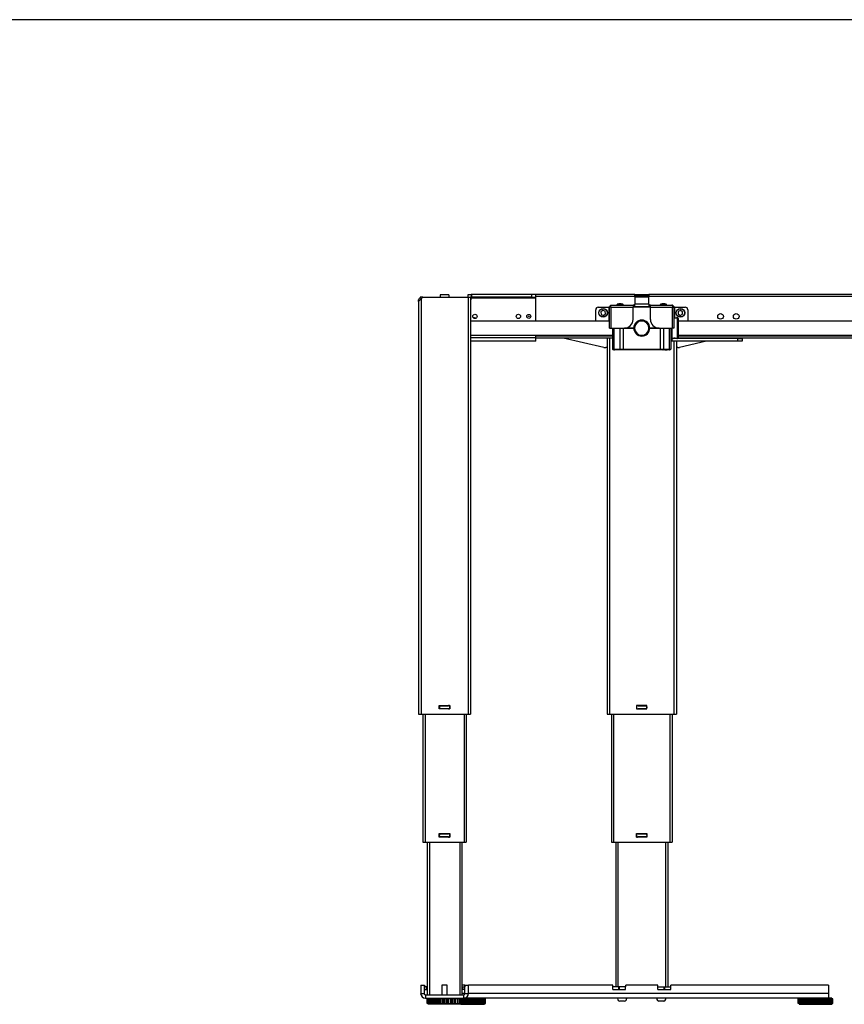
# Model space of a CAD drawing. Extents: x 4 to 253, y 4 to 178.
# Drawn here: x 132 to 170, y 133 to 178 of the extents above; entities that cross this region are included whole.
import ezdxf

# ---------------------------------------------------------------- set-up
doc = ezdxf.new("R2010")
doc.units = 0
doc.header["$MEASUREMENT"] = 0
doc.layers.get('0').update_dxf_attribs({"linetype": 'CONTINUOUS'})

msp = doc.modelspace()

# ---------------------------------------------------------------- linework, layer by layer
at = {"color": 7, "linetype": 'CONTINUOUS'}
for p, q in [((252.913, 177.559), (4.331, 177.559)), ((150.356, 164.901), (150.237, 164.783)), ((150.237, 164.783), (150.237, 164.862)), ((150.237, 164.783), (150.237, 146.082)), ((150.316, 164.98), (150.316, 164.94)), ((150.434, 164.98), (150.316, 164.98)), ((150.434, 164.98), (150.356, 164.901)), ((150.356, 164.901), (150.356, 146.082)), ((150.434, 164.98), (152.482, 164.98)), ((151.222, 165.09), (151.222, 164.98)), ((151.615, 165.09), (151.222, 165.09)), ((151.615, 165.09), (151.615, 164.98)), ((152.482, 164.98), (152.482, 165.098)), ((152.482, 165.098), (152.619, 165.098)), ((152.482, 164.98), (152.482, 146.082)), ((152.482, 164.98), (152.6, 164.98)), ((152.6, 164.98), (152.6, 146.082)), ((152.619, 164.98), (152.6, 164.98)), ((152.619, 164.921), (152.6, 164.921)), ((152.6, 164.862), (152.619, 164.862)), ((152.619, 165.098), (152.619, 164.98)), ((152.659, 165.098), (152.619, 165.098)), ((152.619, 164.98), (152.659, 164.98)), ((152.619, 164.94), (152.619, 164.98)), ((155.552, 164.94), (152.619, 164.94)), ((152.619, 164.862), (152.619, 164.94)), ((152.659, 164.98), (152.659, 165.098)), ((155.356, 165.098), (152.659, 165.098)), ((155.356, 164.98), (152.659, 164.98)), ((155.356, 165.098), (155.356, 164.98)), ((155.552, 165.098), (155.356, 165.098)), ((155.356, 164.98), (155.552, 164.98)), ((160.041, 165.098), (155.552, 165.098)), ((155.552, 164.98), (155.552, 165.098)), ((160.041, 165.019), (155.552, 165.019)), ((155.552, 164.94), (155.552, 164.98)), ((155.552, 163.897), (155.552, 164.94)), ((160.041, 165.039), (160.041, 165.098)), ((160.041, 165.098), (160.159, 165.098)), ((160.159, 165.039), (160.041, 165.039)), ((160.041, 165.039), (160.041, 164.999)), ((160.041, 164.999), (160.67, 164.999)), ((160.041, 164.999), (160.041, 164.665)), ((160.159, 165.098), (160.159, 165.039)), ((160.159, 165.098), (160.552, 165.098)), ((160.159, 165.039), (160.552, 165.039)), ((160.552, 165.098), (160.67, 165.098)), ((160.552, 165.039), (160.552, 165.098)), ((160.67, 165.039), (160.552, 165.039)), ((207.285, 165.098), (160.67, 165.098)), ((160.67, 165.098), (160.67, 165.039)), ((160.67, 164.999), (160.67, 165.039)), ((207.285, 165.019), (160.67, 165.019)), ((160.67, 164.665), (160.67, 164.999)), ((158.269, 163.897), (158.269, 164.409)), ((158.387, 164.527), (158.859, 164.527)), ((158.588, 164.384), (158.498, 164.314)), ((158.498, 164.314), (158.514, 164.202)), ((158.694, 164.341), (158.588, 164.384)), ((158.619, 164.158), (158.709, 164.228)), ((158.709, 164.228), (158.694, 164.341)), ((158.899, 164.527), (158.859, 164.527)), ((158.859, 164.527), (158.859, 163.897)), ((158.958, 164.527), (158.899, 164.527)), ((158.899, 163.582), (158.899, 164.527)), ((158.958, 164.527), (158.958, 164.625)), ((158.958, 164.625), (158.997, 164.625)), ((158.958, 164.527), (158.958, 163.582)), ((158.958, 164.527), (159.962, 164.527)), ((158.997, 164.625), (159.962, 164.625)), ((159.229, 164.642), (159.229, 164.633)), ((159.516, 164.642), (159.229, 164.642)), ((159.229, 164.633), (159.516, 164.633)), ((159.244, 164.661), (159.501, 164.661)), ((159.516, 164.633), (159.516, 164.642)), ((159.962, 164.625), (159.962, 164.527)), ((160.041, 164.625), (159.962, 164.625)), ((160.041, 164.566), (159.962, 164.566)), ((160.749, 164.535), (159.962, 164.535)), ((159.962, 163.976), (159.962, 164.527)), ((160.041, 164.575), (160.041, 164.665)), ((160.67, 164.665), (160.041, 164.665)), ((160.041, 164.575), (160.041, 164.566)), ((160.041, 164.566), (160.67, 164.566)), ((160.67, 164.665), (160.67, 164.575)), ((160.749, 164.625), (160.67, 164.625)), ((160.67, 164.575), (160.67, 164.566)), ((160.749, 164.566), (160.67, 164.566)), ((160.749, 164.625), (161.714, 164.625)), ((160.749, 164.527), (160.749, 164.625)), ((160.749, 164.527), (161.753, 164.527)), ((160.749, 163.976), (160.749, 164.527)), ((161.195, 164.642), (161.195, 164.633)), ((161.482, 164.642), (161.195, 164.642)), ((161.195, 164.633), (161.482, 164.633)), ((161.21, 164.661), (161.467, 164.661)), ((161.482, 164.633), (161.482, 164.642)), ((161.753, 164.625), (161.714, 164.625)), ((161.753, 164.625), (161.753, 164.527)), ((161.753, 163.582), (161.753, 164.527)), ((161.753, 164.527), (161.812, 164.527)), ((161.812, 164.527), (161.812, 163.582)), ((161.852, 164.527), (161.812, 164.527)), ((161.852, 164.527), (162.324, 164.527)), ((161.852, 164.044), (161.852, 164.527)), ((162.012, 164.333), (162.006, 164.22)), ((162.113, 164.385), (162.012, 164.333)), ((162.209, 164.323), (162.113, 164.385)), ((162.203, 164.209), (162.209, 164.323)), ((162.442, 164.409), (162.442, 163.897)), ((158.899, 163.897), (152.6, 163.897)), ((152.848, 164.03), (152.714, 164.061)), ((158.514, 164.202), (158.619, 164.158)), ((160.435, 163.897), (160.276, 163.897)), ((161.852, 164.044), (161.829, 164.045)), ((161.97, 164.055), (161.941, 164.055)), ((162.009, 164.015), (161.97, 164.055)), ((161.97, 163.582), (161.97, 164.055)), ((162.006, 164.22), (162.101, 164.158)), ((162.009, 164.015), (162.009, 163.582)), ((206.143, 163.897), (162.009, 163.897)), ((162.101, 164.158), (162.203, 164.209)), ((158.899, 163.582), (158.958, 163.582)), ((158.958, 163.582), (159.568, 163.582)), ((159.037, 162.629), (159.037, 163.582)), ((159.094, 163.582), (159.094, 162.629)), ((159.373, 162.629), (159.373, 163.582)), ((159.512, 163.582), (159.512, 162.629)), ((159.568, 163.582), (159.991, 163.582)), ((159.991, 163.582), (159.568, 163.582)), ((160.031, 163.582), (159.991, 163.582)), ((159.991, 163.582), (160.031, 163.582)), ((160.72, 163.582), (160.68, 163.582)), ((160.68, 163.582), (160.72, 163.582)), ((160.72, 163.582), (161.143, 163.582)), ((161.143, 163.582), (160.72, 163.582)), ((161.143, 163.582), (161.753, 163.582)), ((161.199, 162.629), (161.199, 163.582)), ((161.338, 163.582), (161.338, 162.629)), ((161.617, 162.629), (161.617, 163.582)), ((161.674, 163.582), (161.674, 162.629)), ((161.706, 163.582), (161.706, 162.992)), ((161.714, 163.582), (161.714, 162.992)), ((161.722, 163.582), (161.722, 163.11)), ((161.812, 163.582), (161.753, 163.582)), ((161.97, 163.11), (161.97, 163.582)), ((162.009, 163.582), (162.009, 163.149)), ((152.6, 163.267), (159.037, 163.267)), ((155.552, 163.141), (152.6, 163.141)), ((155.552, 162.984), (152.6, 162.984)), ((155.552, 163.141), (155.552, 163.267)), ((159.037, 163.208), (155.552, 163.208)), ((155.552, 162.984), (155.552, 163.141)), ((159.037, 163.129), (155.552, 163.129)), ((158.639, 162.706), (156.788, 163.129)), ((158.781, 163.129), (158.781, 146.082)), ((158.899, 163.129), (158.899, 146.082)), ((159.037, 163.218), (159.037, 163.267)), ((160.276, 163.267), (160.435, 163.267)), ((164.714, 162.984), (161.685, 162.984)), ((161.714, 163.149), (161.722, 163.149)), ((161.722, 163.129), (161.714, 163.129)), ((164.714, 163.102), (161.714, 163.102)), ((161.722, 163.11), (161.746, 163.11)), ((161.812, 162.984), (161.812, 146.082)), ((161.93, 162.984), (161.93, 146.082)), ((161.942, 163.11), (161.97, 163.11)), ((161.97, 163.11), (162.009, 163.149)), ((206.281, 163.129), (161.989, 163.129)), ((162.009, 163.267), (206.281, 163.267)), ((206.281, 163.208), (162.009, 163.208)), ((163.286, 162.984), (162.072, 162.706)), ((164.714, 162.984), (164.714, 163.102)), ((164.714, 163.102), (164.911, 163.102)), ((164.911, 162.984), (164.714, 162.984)), ((164.911, 163.102), (164.911, 163.129)), ((164.911, 163.102), (164.911, 162.984)), ((158.781, 162.696), (158.727, 162.696)), ((159.037, 162.629), (159.094, 162.629)), ((159.117, 162.598), (159.068, 162.598)), ((159.128, 162.598), (159.084, 162.598)), ((159.094, 162.629), (159.373, 162.629)), ((159.207, 162.598), (159.117, 162.598)), ((159.197, 162.598), (159.128, 162.598)), ((159.395, 162.598), (159.304, 162.598)), ((159.373, 162.629), (159.512, 162.629)), ((159.512, 162.598), (159.395, 162.598)), ((159.512, 162.598), (159.512, 162.629)), ((159.512, 162.629), (161.199, 162.629)), ((161.199, 162.598), (159.512, 162.598)), ((161.199, 162.598), (161.199, 162.629)), ((161.199, 162.629), (161.338, 162.629)), ((161.316, 162.598), (161.199, 162.598)), ((161.407, 162.598), (161.316, 162.598)), ((161.338, 162.629), (161.617, 162.629)), ((161.407, 162.598), (161.407, 162.598)), ((161.459, 162.598), (161.407, 162.598)), ((161.573, 162.598), (161.459, 162.598)), ((161.594, 162.598), (161.504, 162.598)), ((161.627, 162.598), (161.573, 162.598)), ((161.643, 162.598), (161.594, 162.598)), ((161.617, 162.629), (161.674, 162.629)), ((161.984, 162.696), (161.93, 162.696)), ((151.176, 146.318), (151.176, 146.476)), ((151.176, 146.476), (151.661, 146.476)), ((151.182, 146.476), (151.182, 146.464)), ((151.182, 146.429), (151.182, 146.464)), ((151.182, 146.429), (151.182, 146.366)), ((151.194, 146.377), (151.194, 146.417)), ((151.241, 146.464), (151.596, 146.464)), ((151.3, 146.476), (151.3, 146.464)), ((151.537, 146.464), (151.537, 146.476)), ((151.643, 146.417), (151.643, 146.377)), ((151.655, 146.464), (151.655, 146.429)), ((151.661, 146.476), (151.661, 146.318)), ((160.592, 146.476), (160.119, 146.476)), ((160.119, 146.476), (160.119, 146.318)), ((160.131, 146.377), (160.131, 146.417)), ((160.178, 146.464), (160.533, 146.464)), ((160.237, 146.476), (160.237, 146.464)), ((160.474, 146.464), (160.474, 146.476)), ((160.58, 146.417), (160.58, 146.377)), ((160.592, 146.318), (160.592, 146.476)), ((150.237, 146.082), (150.356, 146.082)), ((150.356, 146.082), (152.482, 146.082)), ((150.434, 146.082), (150.434, 140.275)), ((150.533, 146.082), (150.533, 140.275)), ((151.661, 146.318), (151.176, 146.318)), ((151.182, 146.33), (151.182, 146.366)), ((151.182, 146.33), (151.182, 146.318)), ((151.596, 146.33), (151.241, 146.33)), ((151.3, 146.318), (151.3, 146.33)), ((151.537, 146.33), (151.537, 146.318)), ((151.655, 146.366), (151.655, 146.33)), ((152.304, 146.082), (152.304, 140.275)), ((152.403, 146.082), (152.403, 140.275)), ((152.482, 146.082), (152.6, 146.082)), ((158.781, 146.082), (158.899, 146.082)), ((158.899, 146.082), (161.812, 146.082)), ((158.978, 146.082), (158.978, 140.275)), ((159.076, 146.082), (159.076, 140.275)), ((160.119, 146.318), (160.592, 146.318)), ((160.533, 146.33), (160.178, 146.33)), ((160.237, 146.318), (160.237, 146.33)), ((160.474, 146.33), (160.474, 146.318)), ((161.635, 146.082), (161.635, 140.275)), ((161.733, 146.082), (161.733, 140.275)), ((161.812, 146.082), (161.93, 146.082)), ((151.176, 140.669), (151.194, 140.669)), ((151.176, 140.511), (151.176, 140.669)), ((151.182, 140.622), (151.182, 140.657)), ((151.194, 140.669), (151.23, 140.669)), ((151.194, 140.57), (151.194, 140.61)), ((151.23, 140.669), (151.607, 140.669)), ((151.241, 140.657), (151.596, 140.657)), ((151.3, 140.657), (151.3, 140.669)), ((151.537, 140.669), (151.537, 140.657)), ((151.607, 140.669), (151.643, 140.669)), ((151.643, 140.669), (151.661, 140.669)), ((151.643, 140.61), (151.643, 140.57)), ((151.655, 140.657), (151.655, 140.669)), ((151.655, 140.657), (151.655, 140.622)), ((151.655, 140.559), (151.655, 140.622)), ((151.661, 140.669), (151.661, 140.511)), ((160.119, 140.657), (160.119, 140.669)), ((160.119, 140.669), (160.131, 140.669)), ((160.119, 140.622), (160.119, 140.657)), ((160.119, 140.559), (160.119, 140.622)), ((160.131, 140.669), (160.167, 140.669)), ((160.131, 140.57), (160.131, 140.61)), ((160.167, 140.669), (160.544, 140.669)), ((160.178, 140.657), (160.533, 140.657)), ((160.237, 140.657), (160.237, 140.669)), ((160.474, 140.669), (160.474, 140.657)), ((160.544, 140.669), (160.58, 140.669)), ((160.58, 140.669), (160.592, 140.669)), ((160.58, 140.61), (160.58, 140.57)), ((160.592, 140.669), (160.592, 140.657)), ((160.592, 140.657), (160.592, 140.622)), ((160.592, 140.622), (160.592, 140.559)), ((150.434, 140.275), (150.533, 140.275)), ((150.533, 140.275), (152.304, 140.275)), ((150.631, 140.275), (150.631, 133.366)), ((150.73, 140.275), (150.73, 133.366)), ((151.194, 140.511), (151.176, 140.511)), ((151.182, 140.523), (151.182, 140.559)), ((151.23, 140.511), (151.194, 140.511)), ((151.607, 140.511), (151.23, 140.511)), ((151.596, 140.523), (151.241, 140.523)), ((151.3, 140.523), (151.3, 140.511)), ((151.537, 140.511), (151.537, 140.523)), ((151.643, 140.511), (151.607, 140.511)), ((151.661, 140.511), (151.643, 140.511)), ((151.655, 140.559), (151.655, 140.523)), ((151.655, 140.511), (151.655, 140.523)), ((152.107, 140.275), (152.107, 133.366)), ((152.206, 140.275), (152.206, 133.366)), ((152.304, 140.275), (152.403, 140.275)), ((158.978, 140.275), (159.076, 140.275)), ((159.076, 140.275), (161.635, 140.275)), ((159.174, 140.275), (159.174, 133.72)), ((159.273, 140.275), (159.273, 133.72)), ((160.119, 140.523), (160.119, 140.559)), ((160.119, 140.511), (160.119, 140.523)), ((160.131, 140.511), (160.119, 140.511)), ((160.167, 140.511), (160.131, 140.511)), ((160.544, 140.511), (160.167, 140.511)), ((160.533, 140.523), (160.178, 140.523)), ((160.237, 140.523), (160.237, 140.511)), ((160.474, 140.511), (160.474, 140.523)), ((160.58, 140.511), (160.544, 140.511)), ((160.592, 140.511), (160.58, 140.511)), ((160.592, 140.559), (160.592, 140.523)), ((160.592, 140.523), (160.592, 140.511)), ((161.438, 140.275), (161.438, 133.72)), ((161.537, 140.275), (161.537, 133.72)), ((161.635, 140.275), (161.733, 140.275)), ((150.336, 133.799), (150.493, 133.799)), ((150.336, 133.799), (150.336, 133.425)), ((150.493, 133.799), (150.493, 133.425)), ((150.493, 133.799), (150.505, 133.799)), ((150.493, 133.602), (150.596, 133.602)), ((150.505, 133.799), (150.505, 133.72)), ((150.596, 133.72), (150.505, 133.72)), ((150.596, 133.602), (150.596, 133.72)), ((150.611, 133.72), (150.596, 133.72)), ((150.596, 133.602), (150.611, 133.602)), ((150.611, 133.602), (150.611, 133.72)), ((151.3, 133.799), (151.3, 133.366)), ((151.335, 133.799), (151.3, 133.799)), ((151.537, 133.799), (151.335, 133.799)), ((151.537, 133.366), (151.537, 133.799)), ((152.332, 133.799), (152.206, 133.799)), ((152.226, 133.72), (152.226, 133.602)), ((152.226, 133.72), (152.241, 133.72)), ((152.241, 133.602), (152.226, 133.602)), ((152.241, 133.602), (152.241, 133.72)), ((152.241, 133.72), (152.332, 133.72)), ((152.344, 133.602), (152.241, 133.602)), ((152.332, 133.799), (152.332, 133.72)), ((152.344, 133.799), (152.332, 133.799)), ((152.344, 133.799), (152.501, 133.799)), ((152.344, 133.425), (152.344, 133.799)), ((152.501, 133.425), (152.501, 133.799)), ((159.037, 133.799), (152.501, 133.799)), ((159.037, 133.72), (159.037, 133.799)), ((159.037, 133.72), (159.039, 133.72)), ((159.039, 133.602), (159.039, 133.72)), ((159.317, 133.72), (159.039, 133.72)), ((159.039, 133.602), (159.625, 133.602)), ((159.317, 133.602), (159.317, 133.72)), ((159.347, 133.72), (159.317, 133.72)), ((159.347, 133.602), (159.347, 133.72)), ((159.625, 133.72), (159.347, 133.72)), ((159.625, 133.602), (159.625, 133.72)), ((159.625, 133.72), (159.627, 133.72)), ((159.627, 133.72), (159.627, 133.799)), ((161.084, 133.799), (159.627, 133.799)), ((161.084, 133.72), (161.084, 133.799)), ((161.084, 133.72), (161.086, 133.72)), ((161.086, 133.602), (161.086, 133.72)), ((161.086, 133.72), (161.364, 133.72)), ((161.086, 133.602), (161.672, 133.602)), ((161.364, 133.602), (161.364, 133.72)), ((161.364, 133.72), (161.394, 133.72)), ((161.394, 133.602), (161.394, 133.72)), ((161.394, 133.72), (161.672, 133.72)), ((161.672, 133.602), (161.672, 133.72)), ((161.672, 133.72), (161.674, 133.72)), ((161.674, 133.72), (161.674, 133.799)), ((168.82, 133.799), (161.674, 133.799)), ((168.82, 133.799), (168.82, 133.425)), ((150.336, 133.425), (150.493, 133.425)), ((150.552, 133.366), (150.552, 133.208)), ((150.552, 133.366), (152.285, 133.366)), ((150.552, 133.208), (152.285, 133.208)), ((150.633, 132.964), (150.633, 133.177)), ((150.633, 133.177), (150.635, 133.177)), ((150.635, 132.964), (150.635, 133.177)), ((150.635, 133.177), (150.644, 133.177)), ((150.644, 133.177), (150.644, 132.964)), ((150.667, 133.177), (150.644, 133.177)), ((150.667, 132.964), (150.667, 133.177)), ((150.667, 133.177), (150.673, 133.177)), ((150.673, 132.964), (150.673, 133.177)), ((150.673, 133.177), (150.688, 133.177)), ((150.678, 133.208), (150.678, 133.177)), ((150.688, 133.177), (150.688, 132.964)), ((150.741, 133.177), (150.688, 133.177)), ((150.741, 132.964), (150.741, 133.177)), ((150.741, 133.177), (150.751, 133.177)), ((150.751, 132.964), (150.751, 133.177)), ((150.751, 133.177), (150.77, 133.177)), ((150.77, 133.177), (150.77, 132.964)), ((150.839, 133.177), (150.77, 133.177)), ((150.839, 132.964), (150.839, 133.177)), ((150.852, 133.177), (150.839, 133.177)), ((150.852, 132.964), (150.852, 133.177)), ((150.852, 133.177), (150.866, 133.177)), ((150.866, 132.964), (150.866, 133.177)), ((150.866, 133.177), (150.888, 133.177)), ((150.888, 133.177), (150.888, 132.964)), ((150.961, 133.177), (150.888, 133.177)), ((150.961, 132.964), (150.961, 133.177)), ((150.994, 133.177), (150.961, 133.177)), ((150.994, 132.964), (150.994, 133.177)), ((150.994, 133.177), (151.01, 133.177)), ((151.01, 132.964), (151.01, 133.177)), ((151.01, 133.177), (151.034, 133.177)), ((151.034, 133.177), (151.034, 132.964)), ((151.108, 133.177), (151.034, 133.177)), ((151.108, 132.964), (151.108, 133.177)), ((151.158, 133.177), (151.108, 133.177)), ((151.158, 132.964), (151.158, 133.177)), ((151.158, 133.177), (151.176, 133.177)), ((151.176, 132.964), (151.176, 133.177)), ((151.176, 133.177), (151.201, 133.177)), ((151.201, 133.177), (151.201, 132.964)), ((151.271, 133.177), (151.201, 133.177)), ((151.271, 132.964), (151.271, 133.177)), ((151.337, 133.177), (151.271, 133.177)), ((151.337, 132.964), (151.337, 133.177)), ((151.337, 133.177), (151.355, 133.177)), ((151.355, 132.964), (151.355, 133.177)), ((151.355, 133.177), (151.379, 133.177)), ((151.379, 133.177), (151.379, 132.964)), ((151.442, 133.177), (151.379, 133.177)), ((151.442, 132.964), (151.442, 133.177)), ((151.519, 133.177), (151.442, 133.177)), ((151.519, 132.964), (151.519, 133.177)), ((151.519, 133.177), (151.538, 133.177)), ((151.538, 132.964), (151.538, 133.177)), ((151.538, 133.177), (151.56, 133.177)), ((151.56, 133.177), (151.56, 132.964)), ((151.612, 133.177), (151.56, 133.177)), ((151.612, 132.964), (151.612, 133.177)), ((151.697, 133.177), (151.612, 133.177)), ((151.697, 132.964), (151.697, 133.177)), ((151.697, 133.177), (151.714, 133.177)), ((151.714, 132.964), (151.714, 133.177)), ((151.714, 133.177), (151.733, 133.177)), ((151.733, 133.177), (151.733, 132.964)), ((151.772, 133.177), (151.733, 133.177)), ((151.772, 132.964), (151.772, 133.177)), ((151.859, 133.177), (151.772, 133.177)), ((151.859, 132.964), (151.859, 133.177)), ((151.859, 133.177), (151.875, 133.177)), ((151.875, 132.964), (151.875, 133.177)), ((151.875, 133.177), (151.889, 133.177)), ((151.889, 133.177), (151.889, 132.964)), ((151.912, 133.177), (151.889, 133.177)), ((151.912, 132.964), (151.912, 133.177)), ((151.998, 133.177), (151.912, 133.177)), ((151.998, 132.964), (151.998, 133.177)), ((151.998, 133.177), (152.01, 133.177)), ((152.01, 132.964), (152.01, 133.177)), ((152.01, 133.177), (152.02, 133.177)), ((152.02, 133.177), (152.02, 132.964)), ((152.026, 133.177), (152.02, 133.177)), ((152.026, 132.964), (152.026, 133.177)), ((152.105, 133.177), (152.026, 133.177)), ((152.105, 132.964), (152.105, 133.177)), ((152.105, 133.177), (152.114, 133.177)), ((152.114, 132.964), (152.114, 133.177)), ((152.114, 133.177), (152.119, 133.177)), ((152.119, 132.964), (152.119, 133.177)), ((152.176, 133.177), (152.119, 133.177)), ((152.159, 133.177), (152.159, 133.208)), ((152.176, 132.964), (152.176, 133.177)), ((152.176, 133.177), (152.18, 133.177)), ((152.18, 132.964), (152.18, 133.177)), ((152.18, 133.177), (152.182, 133.177)), ((152.182, 132.964), (152.182, 133.177)), ((152.205, 133.177), (152.182, 133.177)), ((152.205, 132.964), (152.205, 133.177)), ((152.205, 133.177), (152.206, 133.177)), ((152.205, 133.177), (152.215, 133.177)), ((152.344, 133.425), (152.206, 133.425)), ((152.206, 132.964), (152.206, 133.177)), ((152.206, 132.964), (152.206, 133.177)), ((152.206, 133.177), (152.206, 133.177)), ((152.215, 132.964), (152.215, 133.177)), ((152.215, 133.177), (152.24, 133.177)), ((152.24, 133.177), (152.24, 132.964)), ((152.259, 133.177), (152.247, 133.177)), ((152.259, 132.964), (152.259, 133.177)), ((152.259, 133.177), (152.277, 133.177)), ((152.277, 132.964), (152.277, 133.177)), ((152.277, 133.177), (152.301, 133.177)), ((152.285, 133.208), (152.285, 133.366)), ((168.82, 133.208), (152.285, 133.208)), ((152.301, 133.177), (152.301, 132.964)), ((152.311, 133.177), (152.301, 133.177)), ((152.375, 133.177), (152.337, 133.177)), ((152.344, 133.425), (152.501, 133.425)), ((152.375, 132.964), (152.375, 133.177)), ((152.375, 133.177), (152.393, 133.177)), ((152.393, 132.964), (152.393, 133.177)), ((152.393, 133.177), (152.418, 133.177)), ((152.418, 133.177), (152.418, 132.964)), ((152.439, 133.177), (152.424, 133.177)), ((152.439, 132.964), (152.439, 133.177)), ((152.439, 133.177), (152.458, 133.177)), ((152.458, 132.964), (152.458, 133.177)), ((152.458, 133.177), (152.481, 133.177)), ((152.481, 133.177), (152.481, 132.964)), ((152.513, 133.177), (152.481, 133.177)), ((168.82, 133.425), (152.501, 133.425)), ((152.558, 133.177), (152.543, 133.177)), ((152.558, 132.964), (152.558, 133.177)), ((152.558, 133.177), (152.576, 133.177)), ((152.576, 132.964), (152.576, 133.177)), ((152.576, 133.177), (152.599, 133.177)), ((152.599, 133.177), (152.599, 132.964)), ((152.621, 133.177), (152.604, 133.177)), ((152.621, 132.964), (152.621, 133.177)), ((152.621, 133.177), (152.64, 133.177)), ((152.64, 132.964), (152.64, 133.177)), ((152.64, 133.177), (152.661, 133.177)), ((152.661, 133.177), (152.661, 132.964)), ((152.687, 133.177), (152.661, 133.177)), ((152.736, 133.177), (152.711, 133.177)), ((152.736, 132.964), (152.736, 133.177)), ((152.736, 133.177), (152.754, 133.177)), ((152.754, 132.964), (152.754, 133.177)), ((152.754, 133.177), (152.773, 133.177)), ((152.773, 133.177), (152.773, 132.964)), ((152.796, 133.177), (152.777, 133.177)), ((152.796, 132.964), (152.796, 133.177)), ((152.796, 133.177), (152.813, 133.177)), ((152.813, 132.964), (152.813, 133.177)), ((152.813, 133.177), (152.831, 133.177)), ((152.831, 133.177), (152.831, 132.964)), ((152.85, 133.177), (152.831, 133.177)), ((152.901, 133.177), (152.867, 133.177)), ((152.901, 132.964), (152.901, 133.177)), ((152.901, 133.177), (152.917, 133.177)), ((152.917, 132.964), (152.917, 133.177)), ((152.917, 133.177), (152.932, 133.177)), ((152.932, 133.177), (152.932, 132.964)), ((152.954, 133.177), (152.935, 133.177)), ((152.954, 132.964), (152.954, 133.177)), ((152.954, 133.177), (152.969, 133.177)), ((152.969, 132.964), (152.969, 133.177)), ((152.969, 133.177), (152.983, 133.177)), ((152.983, 133.177), (152.983, 132.964)), ((152.993, 133.177), (152.983, 133.177)), ((153.044, 133.177), (153.002, 133.177)), ((153.044, 132.964), (153.044, 133.177)), ((153.044, 133.177), (153.057, 133.177)), ((153.057, 132.964), (153.057, 133.177)), ((153.057, 133.177), (153.067, 133.177)), ((153.087, 133.177), (153.067, 133.177)), ((153.067, 133.177), (153.067, 132.964)), ((153.087, 132.964), (153.087, 133.177)), ((153.087, 133.177), (153.099, 133.177)), ((153.099, 132.964), (153.099, 133.177)), ((153.099, 133.177), (153.107, 133.177)), ((153.107, 133.177), (153.107, 132.964)), ((153.108, 133.177), (153.107, 133.177)), ((153.156, 133.177), (153.11, 133.177)), ((153.156, 132.964), (153.156, 133.177)), ((153.156, 133.177), (153.165, 133.177)), ((153.165, 132.964), (153.165, 133.177)), ((153.165, 133.177), (153.17, 133.177)), ((153.17, 132.964), (153.17, 133.177)), ((153.187, 133.177), (153.17, 133.177)), ((153.187, 132.964), (153.187, 133.177)), ((153.187, 133.177), (153.195, 133.177)), ((153.195, 132.964), (153.195, 133.177)), ((153.195, 133.177), (153.198, 133.177)), ((153.198, 132.964), (153.198, 133.177)), ((153.231, 133.177), (153.198, 133.177)), ((153.222, 133.177), (153.222, 133.208)), ((153.222, 133.177), (153.222, 133.208)), ((153.231, 132.964), (153.231, 133.177)), ((153.231, 133.177), (153.237, 133.177)), ((153.237, 132.964), (153.237, 133.177)), ((153.237, 133.177), (153.238, 133.177)), ((153.238, 132.964), (153.238, 133.177)), ((153.248, 133.177), (153.238, 133.177)), ((153.248, 132.964), (153.248, 133.177)), ((153.248, 133.177), (153.252, 133.177)), ((153.252, 132.964), (153.252, 133.177)), ((153.252, 133.177), (153.253, 133.177)), ((153.253, 132.964), (153.253, 133.177)), ((153.267, 133.177), (153.253, 133.177)), ((153.267, 132.964), (153.267, 133.177)), ((153.267, 133.177), (153.268, 133.177)), ((153.268, 132.964), (153.268, 133.177)), ((153.269, 133.177), (153.268, 133.177)), ((153.268, 132.964), (153.268, 133.177)), ((153.268, 133.177), (153.268, 133.177)), ((153.269, 132.964), (153.269, 133.177)), ((159.491, 133.07), (159.361, 133.07)), ((159.578, 133.07), (159.491, 133.07)), ((161.251, 133.07), (161.133, 133.07)), ((161.35, 133.07), (161.251, 133.07)), ((167.442, 132.964), (167.442, 133.177)), ((167.442, 133.177), (167.445, 133.177)), ((167.442, 132.964), (167.442, 133.177)), ((167.442, 133.177), (167.442, 133.177)), ((167.445, 132.964), (167.445, 133.177)), ((167.445, 133.177), (167.447, 133.177)), ((167.447, 132.964), (167.447, 133.177)), ((167.447, 133.177), (167.458, 133.177)), ((167.458, 133.177), (167.458, 132.964)), ((167.463, 133.177), (167.458, 133.177)), ((167.463, 132.964), (167.463, 133.177)), ((167.463, 133.177), (167.467, 133.177)), ((167.467, 132.964), (167.467, 133.177)), ((167.467, 133.177), (167.48, 133.177)), ((167.48, 133.177), (167.48, 132.964)), ((167.483, 133.177), (167.48, 133.177)), ((167.483, 132.964), (167.483, 133.177)), ((167.483, 133.177), (167.489, 133.177)), ((167.489, 133.208), (167.489, 133.177)), ((167.489, 133.208), (167.489, 133.177)), ((167.489, 132.964), (167.489, 133.177)), ((167.489, 133.177), (167.505, 133.177)), ((167.505, 133.177), (167.505, 132.964)), ((167.525, 133.177), (167.505, 133.177)), ((167.525, 132.964), (167.525, 133.177)), ((167.525, 133.177), (167.533, 133.177)), ((167.533, 132.964), (167.533, 133.177)), ((167.533, 133.177), (167.551, 133.177)), ((167.551, 133.177), (167.551, 132.964)), ((167.561, 133.177), (167.551, 133.177)), ((167.561, 132.964), (167.561, 133.177)), ((167.561, 133.177), (167.571, 133.177)), ((167.571, 132.964), (167.571, 133.177)), ((167.571, 133.177), (167.59, 133.177)), ((167.59, 133.177), (167.59, 132.964)), ((167.618, 133.177), (167.59, 133.177)), ((167.624, 133.177), (167.621, 133.177)), ((167.624, 132.964), (167.624, 133.177)), ((167.624, 133.177), (167.637, 133.177)), ((167.637, 132.964), (167.637, 133.177)), ((167.637, 133.177), (167.658, 133.177)), ((167.658, 133.177), (167.658, 132.964)), ((167.671, 133.177), (167.658, 133.177)), ((167.675, 132.964), (167.675, 133.177)), ((167.675, 133.177), (167.688, 133.177)), ((167.688, 132.964), (167.688, 133.177)), ((167.688, 133.177), (167.711, 133.177)), ((167.711, 133.177), (167.711, 132.964)), ((167.731, 133.177), (167.711, 133.177)), ((167.757, 133.177), (167.743, 133.177)), ((167.757, 132.964), (167.757, 133.177)), ((167.757, 133.177), (167.772, 133.177)), ((167.772, 132.964), (167.772, 133.177)), ((167.772, 133.177), (167.796, 133.177)), ((167.796, 133.177), (167.796, 132.964)), ((167.809, 133.177), (167.796, 133.177)), ((167.819, 132.964), (167.819, 133.177)), ((167.819, 133.177), (167.835, 133.177)), ((167.835, 132.964), (167.835, 133.177)), ((167.835, 133.177), (167.859, 133.177)), ((167.859, 133.177), (167.859, 132.964)), ((167.87, 133.177), (167.859, 133.177)), ((167.915, 133.177), (167.892, 133.177)), ((167.915, 132.964), (167.915, 133.177)), ((167.915, 133.177), (167.932, 133.177)), ((167.932, 132.964), (167.932, 133.177)), ((167.932, 133.177), (167.957, 133.177)), ((167.957, 133.177), (167.957, 132.964)), ((167.985, 133.177), (167.969, 133.177)), ((167.985, 132.964), (167.985, 133.177)), ((167.985, 133.177), (168.003, 133.177)), ((168.003, 132.964), (168.003, 133.177)), ((168.003, 133.177), (168.027, 133.177)), ((168.027, 133.177), (168.027, 132.964)), ((168.029, 133.177), (168.027, 133.177)), ((168.09, 133.177), (168.058, 133.177)), ((168.09, 132.964), (168.09, 133.177)), ((168.09, 133.177), (168.108, 133.177)), ((168.108, 132.964), (168.108, 133.177)), ((168.108, 133.177), (168.133, 133.177)), ((168.133, 133.177), (168.133, 132.964)), ((168.164, 133.177), (168.144, 133.177)), ((168.164, 132.964), (168.164, 133.177)), ((168.164, 133.177), (168.183, 133.177)), ((168.183, 132.964), (168.183, 133.177)), ((168.183, 133.177), (168.207, 133.177)), ((168.207, 133.177), (168.207, 132.964)), ((168.272, 133.177), (168.234, 133.177)), ((168.272, 132.964), (168.272, 133.177)), ((168.272, 133.177), (168.291, 133.177)), ((168.291, 132.964), (168.291, 133.177)), ((168.291, 133.177), (168.314, 133.177)), ((168.314, 133.177), (168.314, 132.964)), ((168.347, 133.177), (168.324, 133.177)), ((168.347, 132.964), (168.347, 133.177)), ((168.347, 133.177), (168.365, 133.177)), ((168.365, 132.964), (168.365, 133.177)), ((168.365, 133.177), (168.387, 133.177)), ((168.387, 133.177), (168.387, 132.964)), ((168.452, 133.177), (168.41, 133.177)), ((168.452, 132.964), (168.452, 133.177)), ((168.452, 133.177), (168.47, 133.177)), ((168.47, 132.964), (168.47, 133.177)), ((168.47, 133.177), (168.49, 133.177)), ((168.49, 133.177), (168.49, 132.964)), ((168.523, 133.177), (168.498, 133.177)), ((168.523, 132.964), (168.523, 133.177)), ((168.523, 133.177), (168.541, 133.177)), ((168.541, 132.964), (168.541, 133.177)), ((168.541, 133.177), (168.559, 133.177)), ((168.559, 133.177), (168.559, 132.964)), ((168.621, 133.177), (168.575, 133.177)), ((168.621, 132.964), (168.621, 133.177)), ((168.621, 133.177), (168.637, 133.177)), ((168.637, 132.964), (168.637, 133.177)), ((168.637, 133.177), (168.653, 133.177)), ((168.653, 133.177), (168.653, 132.964)), ((168.684, 133.177), (168.658, 133.177)), ((168.684, 132.964), (168.684, 133.177)), ((168.684, 133.177), (168.699, 133.177)), ((168.699, 132.964), (168.699, 133.177)), ((168.699, 133.177), (168.713, 133.177)), ((168.713, 133.177), (168.713, 132.964)), ((168.768, 133.177), (168.723, 133.177)), ((168.768, 132.964), (168.768, 133.177)), ((168.768, 133.177), (168.781, 133.177)), ((168.781, 132.964), (168.781, 133.177)), ((168.781, 133.177), (168.793, 133.177)), ((168.793, 133.177), (168.793, 132.964)), ((168.82, 133.177), (168.795, 133.177)), ((168.82, 133.425), (168.82, 133.208)), ((168.97, 133.208), (168.82, 133.208)), ((168.82, 132.964), (168.82, 133.177)), ((168.82, 133.177), (168.832, 133.177)), ((168.832, 132.964), (168.832, 133.177)), ((168.832, 133.177), (168.841, 133.177)), ((168.841, 133.177), (168.841, 132.964)), ((168.886, 133.177), (168.843, 133.177)), ((168.886, 132.964), (168.886, 133.177)), ((168.886, 133.177), (168.896, 133.177)), ((168.896, 132.964), (168.896, 133.177)), ((168.896, 133.177), (168.902, 133.177)), ((168.902, 132.964), (168.902, 133.177)), ((168.924, 133.177), (168.902, 133.177)), ((168.924, 132.964), (168.924, 133.177)), ((168.924, 133.177), (168.933, 133.177)), ((168.933, 132.964), (168.933, 133.177)), ((168.933, 133.177), (168.937, 133.177)), ((168.937, 132.964), (168.937, 133.177)), ((168.968, 133.177), (168.937, 133.177)), ((168.968, 132.964), (168.968, 133.177)), ((168.968, 133.177), (168.975, 133.177)), ((168.97, 133.177), (168.97, 133.208)), ((168.97, 133.177), (168.97, 133.208)), ((168.975, 132.964), (168.975, 133.177)), ((168.975, 133.177), (168.977, 133.177)), ((168.977, 132.964), (168.977, 133.177)), ((168.991, 133.177), (168.977, 133.177)), ((168.991, 132.964), (168.991, 133.177)), ((168.991, 133.177), (168.995, 133.177)), ((168.995, 132.964), (168.995, 133.177)), ((168.995, 133.177), (168.997, 133.177)), ((168.997, 132.964), (168.997, 133.177)), ((169.011, 133.177), (168.997, 133.177)), ((169.011, 132.964), (169.011, 133.177)), ((169.011, 133.177), (169.013, 133.177)), ((169.013, 132.964), (169.013, 133.177)), ((169.013, 132.964), (169.013, 133.177)), ((169.013, 133.177), (169.013, 133.177)), ((169.017, 133.177), (169.013, 133.177)), ((169.017, 132.964), (169.017, 133.177)), ((169.017, 132.964), (169.017, 133.177)), ((169.017, 133.177), (169.017, 133.177)), ((150.635, 132.964), (150.633, 132.964)), ((150.644, 132.964), (150.635, 132.964)), ((150.644, 132.964), (150.667, 132.964)), ((150.673, 132.964), (150.667, 132.964)), ((150.688, 132.964), (150.673, 132.964)), ((150.678, 132.964), (150.678, 132.933)), ((150.897, 132.933), (150.678, 132.933)), ((150.688, 132.964), (150.741, 132.964)), ((150.751, 132.964), (150.741, 132.964)), ((150.77, 132.964), (150.751, 132.964)), ((150.77, 132.964), (150.839, 132.964)), ((150.839, 132.964), (150.852, 132.964)), ((150.866, 132.964), (150.852, 132.964)), ((150.888, 132.964), (150.866, 132.964)), ((150.888, 132.964), (150.961, 132.964)), ((152.159, 132.933), (150.897, 132.933)), ((150.961, 132.964), (150.994, 132.964)), ((151.01, 132.964), (150.994, 132.964)), ((151.034, 132.964), (151.01, 132.964)), ((151.034, 132.964), (151.108, 132.964)), ((151.108, 132.964), (151.158, 132.964)), ((151.176, 132.964), (151.158, 132.964)), ((151.201, 132.964), (151.176, 132.964)), ((151.201, 132.964), (151.271, 132.964)), ((151.271, 132.964), (151.337, 132.964)), ((151.355, 132.964), (151.337, 132.964)), ((151.379, 132.964), (151.355, 132.964)), ((151.379, 132.964), (151.442, 132.964)), ((151.442, 132.964), (151.519, 132.964)), ((151.538, 132.964), (151.519, 132.964)), ((151.56, 132.964), (151.538, 132.964)), ((151.56, 132.964), (151.612, 132.964)), ((151.612, 132.964), (151.697, 132.964)), ((151.714, 132.964), (151.697, 132.964)), ((151.733, 132.964), (151.714, 132.964)), ((151.733, 132.964), (151.772, 132.964)), ((151.772, 132.964), (151.859, 132.964)), ((151.875, 132.964), (151.859, 132.964)), ((151.889, 132.964), (151.875, 132.964)), ((151.889, 132.964), (151.912, 132.964)), ((151.912, 132.964), (151.998, 132.964)), ((152.01, 132.964), (151.998, 132.964)), ((152.02, 132.964), (152.01, 132.964)), ((152.02, 132.964), (152.026, 132.964)), ((152.026, 132.964), (152.105, 132.964)), ((152.114, 132.964), (152.105, 132.964)), ((152.119, 132.964), (152.114, 132.964)), ((152.119, 132.964), (152.176, 132.964)), ((152.159, 132.933), (152.159, 132.964)), ((152.159, 132.933), (153.222, 132.933)), ((152.18, 132.964), (152.176, 132.964)), ((152.182, 132.964), (152.18, 132.964)), ((152.182, 132.964), (152.205, 132.964)), ((152.206, 132.964), (152.205, 132.964)), ((152.215, 132.964), (152.205, 132.964)), ((152.206, 132.964), (152.206, 132.964)), ((152.24, 132.964), (152.215, 132.964)), ((152.247, 132.964), (152.259, 132.964)), ((152.277, 132.964), (152.259, 132.964)), ((152.301, 132.964), (152.277, 132.964)), ((152.301, 132.964), (152.311, 132.964)), ((152.337, 132.964), (152.375, 132.964)), ((152.393, 132.964), (152.375, 132.964)), ((152.418, 132.964), (152.393, 132.964)), ((152.424, 132.964), (152.439, 132.964)), ((152.458, 132.964), (152.439, 132.964)), ((152.481, 132.964), (152.458, 132.964)), ((152.481, 132.964), (152.513, 132.964)), ((152.543, 132.964), (152.558, 132.964)), ((152.576, 132.964), (152.558, 132.964)), ((152.599, 132.964), (152.576, 132.964)), ((152.604, 132.964), (152.621, 132.964)), ((152.64, 132.964), (152.621, 132.964)), ((152.661, 132.964), (152.64, 132.964)), ((152.661, 132.964), (152.687, 132.964)), ((152.711, 132.964), (152.736, 132.964)), ((152.754, 132.964), (152.736, 132.964)), ((152.773, 132.964), (152.754, 132.964)), ((152.777, 132.964), (152.796, 132.964)), ((152.813, 132.964), (152.796, 132.964)), ((152.831, 132.964), (152.813, 132.964)), ((152.831, 132.964), (152.85, 132.964)), ((152.867, 132.964), (152.901, 132.964)), ((152.917, 132.964), (152.901, 132.964)), ((152.932, 132.964), (152.917, 132.964)), ((152.935, 132.964), (152.954, 132.964)), ((152.969, 132.964), (152.954, 132.964)), ((152.983, 132.964), (152.969, 132.964)), ((152.983, 132.964), (152.993, 132.964)), ((153.002, 132.964), (153.044, 132.964)), ((153.057, 132.964), (153.044, 132.964)), ((153.067, 132.964), (153.057, 132.964)), ((153.067, 132.964), (153.087, 132.964)), ((153.099, 132.964), (153.087, 132.964)), ((153.107, 132.964), (153.099, 132.964)), ((153.107, 132.964), (153.108, 132.964)), ((153.11, 132.964), (153.156, 132.964)), ((153.165, 132.964), (153.156, 132.964)), ((153.17, 132.964), (153.165, 132.964)), ((153.17, 132.964), (153.187, 132.964)), ((153.195, 132.964), (153.187, 132.964)), ((153.198, 132.964), (153.195, 132.964)), ((153.198, 132.964), (153.231, 132.964)), ((153.222, 132.933), (153.222, 132.964)), ((153.222, 132.933), (153.222, 132.964)), ((153.237, 132.964), (153.231, 132.964)), ((153.238, 132.964), (153.237, 132.964)), ((153.238, 132.964), (153.248, 132.964)), ((153.252, 132.964), (153.248, 132.964)), ((153.253, 132.964), (153.252, 132.964)), ((153.253, 132.964), (153.267, 132.964)), ((153.268, 132.964), (153.267, 132.964)), ((153.268, 132.964), (153.269, 132.964)), ((153.268, 132.964), (153.268, 132.964)), ((167.445, 132.964), (167.442, 132.964)), ((167.442, 132.964), (167.442, 132.964)), ((167.447, 132.964), (167.445, 132.964)), ((167.458, 132.964), (167.447, 132.964)), ((167.458, 132.964), (167.463, 132.964)), ((167.467, 132.964), (167.463, 132.964)), ((167.48, 132.964), (167.467, 132.964)), ((167.48, 132.964), (167.483, 132.964)), ((167.489, 132.964), (167.483, 132.964)), ((167.489, 132.964), (167.489, 132.933)), ((167.489, 132.964), (167.489, 132.933)), ((167.505, 132.964), (167.489, 132.964)), ((167.489, 132.933), (168.97, 132.933)), ((167.505, 132.964), (167.525, 132.964)), ((167.533, 132.964), (167.525, 132.964)), ((167.551, 132.964), (167.533, 132.964)), ((167.551, 132.964), (167.561, 132.964)), ((167.571, 132.964), (167.561, 132.964)), ((167.59, 132.964), (167.571, 132.964)), ((167.59, 132.964), (167.618, 132.964)), ((167.621, 132.964), (167.624, 132.964)), ((167.637, 132.964), (167.624, 132.964)), ((167.658, 132.964), (167.637, 132.964)), ((167.658, 132.964), (167.671, 132.964)), ((167.688, 132.964), (167.675, 132.964)), ((167.711, 132.964), (167.688, 132.964)), ((167.711, 132.964), (167.731, 132.964)), ((167.743, 132.964), (167.757, 132.964)), ((167.772, 132.964), (167.757, 132.964)), ((167.796, 132.964), (167.772, 132.964)), ((167.796, 132.964), (167.809, 132.964)), ((167.835, 132.964), (167.819, 132.964)), ((167.859, 132.964), (167.835, 132.964)), ((167.859, 132.964), (167.87, 132.964)), ((167.892, 132.964), (167.915, 132.964)), ((167.932, 132.964), (167.915, 132.964)), ((167.957, 132.964), (167.932, 132.964)), ((167.969, 132.964), (167.985, 132.964)), ((168.003, 132.964), (167.985, 132.964)), ((168.027, 132.964), (168.003, 132.964)), ((168.027, 132.964), (168.029, 132.964)), ((168.058, 132.964), (168.09, 132.964)), ((168.108, 132.964), (168.09, 132.964)), ((168.133, 132.964), (168.108, 132.964)), ((168.144, 132.964), (168.164, 132.964)), ((168.183, 132.964), (168.164, 132.964)), ((168.207, 132.964), (168.183, 132.964)), ((168.234, 132.964), (168.272, 132.964)), ((168.291, 132.964), (168.272, 132.964)), ((168.314, 132.964), (168.291, 132.964)), ((168.324, 132.964), (168.347, 132.964)), ((168.365, 132.964), (168.347, 132.964)), ((168.387, 132.964), (168.365, 132.964)), ((168.41, 132.964), (168.452, 132.964)), ((168.47, 132.964), (168.452, 132.964)), ((168.49, 132.964), (168.47, 132.964)), ((168.498, 132.964), (168.523, 132.964)), ((168.541, 132.964), (168.523, 132.964)), ((168.559, 132.964), (168.541, 132.964)), ((168.575, 132.964), (168.621, 132.964)), ((168.637, 132.964), (168.621, 132.964)), ((168.653, 132.964), (168.637, 132.964)), ((168.658, 132.964), (168.684, 132.964)), ((168.699, 132.964), (168.684, 132.964)), ((168.713, 132.964), (168.699, 132.964)), ((168.723, 132.964), (168.768, 132.964)), ((168.781, 132.964), (168.768, 132.964)), ((168.793, 132.964), (168.781, 132.964)), ((168.795, 132.964), (168.82, 132.964)), ((168.832, 132.964), (168.82, 132.964)), ((168.841, 132.964), (168.832, 132.964)), ((168.843, 132.964), (168.886, 132.964)), ((168.896, 132.964), (168.886, 132.964)), ((168.902, 132.964), (168.896, 132.964)), ((168.902, 132.964), (168.924, 132.964)), ((168.933, 132.964), (168.924, 132.964)), ((168.937, 132.964), (168.933, 132.964)), ((168.937, 132.964), (168.968, 132.964)), ((168.975, 132.964), (168.968, 132.964)), ((168.97, 132.933), (168.97, 132.964)), ((168.97, 132.933), (168.97, 132.964)), ((168.977, 132.964), (168.975, 132.964)), ((168.977, 132.964), (168.991, 132.964)), ((168.995, 132.964), (168.991, 132.964)), ((168.997, 132.964), (168.995, 132.964)), ((168.997, 132.964), (169.011, 132.964)), ((169.013, 132.964), (169.011, 132.964)), ((169.013, 132.964), (169.013, 132.964)), ((169.013, 132.964), (169.017, 132.964)), ((169.017, 132.964), (169.017, 132.964))]:
    msp.add_line(p, q, dxfattribs=at)
at = {"color": 7, "linetype": 'CONTINUOUS', "flags": 128}
for points in [[(159.316, 164.674), (159.319, 164.674), (159.323, 164.674), (159.326, 164.674), (159.33, 164.674), (159.33, 164.674)], [(159.345, 164.674), (159.341, 164.674), (159.338, 164.674), (159.334, 164.674), (159.33, 164.674), (159.327, 164.674), (159.323, 164.674), (159.319, 164.674), (159.316, 164.674)], [(159.344, 164.674), (159.351, 164.674), (159.358, 164.674), (159.365, 164.674), (159.372, 164.674), (159.373, 164.674)], [(159.402, 164.674), (159.395, 164.674), (159.388, 164.674), (159.381, 164.674), (159.373, 164.674), (159.366, 164.674), (159.359, 164.674), (159.352, 164.674), (159.345, 164.674)], [(159.4, 164.674), (159.404, 164.674), (159.408, 164.674), (159.411, 164.674), (159.415, 164.674), (159.415, 164.674)], [(159.429, 164.674), (159.426, 164.674), (159.423, 164.674), (159.419, 164.674), (159.416, 164.674), (159.412, 164.674), (159.409, 164.674), (159.405, 164.674), (159.402, 164.674)], [(161.282, 164.674), (161.285, 164.674), (161.289, 164.674), (161.292, 164.674), (161.295, 164.674), (161.296, 164.674)], [(161.311, 164.674), (161.307, 164.674), (161.303, 164.674), (161.3, 164.674), (161.296, 164.674), (161.293, 164.674), (161.289, 164.674), (161.285, 164.674), (161.282, 164.674)], [(161.309, 164.674), (161.316, 164.674), (161.323, 164.674), (161.331, 164.674), (161.338, 164.674), (161.338, 164.674)], [(161.368, 164.674), (161.36, 164.674), (161.353, 164.674), (161.346, 164.674), (161.339, 164.674), (161.332, 164.674), (161.325, 164.674), (161.318, 164.674), (161.311, 164.674)], [(161.366, 164.674), (161.37, 164.674), (161.373, 164.674), (161.377, 164.674), (161.381, 164.674), (161.381, 164.674)], [(161.395, 164.674), (161.392, 164.674), (161.388, 164.674), (161.385, 164.674), (161.381, 164.674), (161.378, 164.674), (161.374, 164.674), (161.371, 164.674), (161.368, 164.674)], [(161.812, 164.045), (161.819, 164.045), (161.844, 164.044)], [(161.844, 164.044), (161.876, 164.045), (161.904, 164.048), (161.927, 164.052), (161.94, 164.054), (161.941, 164.054)], [(161.844, 163.12), (161.812, 163.119), (161.783, 163.116), (161.761, 163.113), (161.748, 163.11), (161.746, 163.11), (161.754, 163.112), (161.773, 163.115), (161.8, 163.118), (161.831, 163.12), (161.858, 163.12)], [(161.942, 163.11), (161.937, 163.111), (161.923, 163.113), (161.899, 163.117), (161.869, 163.119), (161.844, 163.12)], [(159.094, 162.629), (159.095, 162.623), (159.096, 162.617), (159.098, 162.612), (159.101, 162.607), (159.104, 162.603), (159.108, 162.6), (159.112, 162.598), (159.117, 162.598)], [(159.304, 162.598), (159.304, 162.598), (159.251, 162.599), (159.207, 162.598), (159.207, 162.598)], [(159.395, 162.598), (159.391, 162.598), (159.386, 162.6), (159.383, 162.603), (159.379, 162.607), (159.376, 162.612), (159.374, 162.617), (159.373, 162.623), (159.373, 162.629)], [(161.316, 162.598), (161.32, 162.598), (161.325, 162.6), (161.328, 162.603), (161.332, 162.607), (161.335, 162.612), (161.337, 162.617), (161.338, 162.623), (161.338, 162.629)], [(161.407, 162.598), (161.407, 162.598), (161.46, 162.599), (161.504, 162.598), (161.504, 162.598)], [(161.594, 162.598), (161.599, 162.598), (161.603, 162.6), (161.607, 162.603), (161.61, 162.607), (161.613, 162.612), (161.615, 162.617), (161.616, 162.623), (161.617, 162.629)], [(159.263, 133.208), (159.272, 133.155), (159.293, 133.111), (159.323, 133.088), (159.361, 133.07)], [(159.578, 133.07), (159.625, 133.093), (159.657, 133.128), (159.67, 133.166), (159.676, 133.208)], [(161.035, 133.208), (161.044, 133.155), (161.065, 133.111), (161.095, 133.088), (161.133, 133.07)], [(161.35, 133.07), (161.397, 133.093), (161.429, 133.128), (161.441, 133.166), (161.448, 133.208)]]:
    msp.add_lwpolyline(points, dxfattribs=at)
at = {"color": 7, "linetype": 'CONTINUOUS'}
for centre, radius in [((158.604, 164.271), 0.197), ((158.604, 164.271), 0.187), ((162.107, 164.271), 0.197), ((162.107, 164.271), 0.187), ((163.926, 164.114), 0.128), ((164.635, 164.114), 0.128), ((152.796, 164.114), 0.0984), ((154.765, 164.114), 0.0984), ((155.237, 164.114), 0.0906), ((155.237, 164.114), 0.0118)]:
    msp.add_circle(centre, radius, dxfattribs=at)
for centre, radius, start, end in [((150.316, 164.862), 0.0787, 90, 180), ((159.373, 164.142), 0.534, 96.0519, 103.9434), ((159.373, 164.142), 0.534, 76.0566, 83.9481), ((161.338, 164.142), 0.534, 96.0519, 103.9434), ((161.338, 164.142), 0.534, 76.0566, 83.9481), ((158.387, 164.409), 0.118, 90, 180), ((158.997, 164.527), 0.0984, 113.5782, 180), ((159.249, 164.642), 0.0197, 103.9434, 180), ((159.237, 164.633), 0.00787, 180, 270), ((159.497, 164.642), 0.0197, 0, 76.0566), ((159.508, 164.633), 0.00787, 270, 0), ((161.214, 164.642), 0.0197, 103.9434, 180), ((161.203, 164.633), 0.00787, 180, 270), ((161.462, 164.642), 0.0197, 0, 76.0566), ((161.474, 164.633), 0.00787, 270, 0), ((161.714, 164.527), 0.0984, 0, 66.4218), ((162.324, 164.409), 0.118, 0, 90), ((159.568, 163.976), 0.394, 270, 0), ((160.356, 163.582), 0.364, 0, 180), ((160.356, 163.582), 0.325, 0, 180), ((161.143, 163.976), 0.394, 180, 270), ((160.356, 163.582), 0.364, 180, 0), ((160.356, 163.582), 0.325, 180, 0), ((161.706, 162.96), 0.0315, 90, 180), ((158.727, 163.09), 0.394, 257.125, 270), ((159.068, 162.629), 0.0315, 180, 270), ((161.643, 162.629), 0.0315, 270, 0), ((161.984, 163.09), 0.394, 270, 282.875), ((151.194, 146.464), 0.0118, 90, 180), ((151.194, 146.429), 0.0118, 180, 270), ((151.194, 146.366), 0.0118, 90, 180), ((151.23, 146.464), 0.0118, 0, 90), ((151.607, 146.464), 0.0118, 90, 180), ((151.643, 146.464), 0.0118, 0, 90), ((151.643, 146.429), 0.0118, 270, 0), ((151.643, 146.366), 0.0118, 0, 90), ((160.131, 146.464), 0.0118, 90, 180), ((160.131, 146.429), 0.0118, 180, 270), ((160.131, 146.366), 0.0118, 90, 180), ((160.167, 146.464), 0.0118, 0, 90), ((160.544, 146.464), 0.0118, 90, 180), ((160.58, 146.464), 0.0118, 0, 90), ((160.58, 146.429), 0.0118, 270, 0), ((160.58, 146.366), 0.0118, 0, 90), ((151.194, 146.33), 0.0118, 180, 270), ((151.23, 146.33), 0.0118, 270, 0), ((151.607, 146.33), 0.0118, 180, 270), ((151.643, 146.33), 0.0118, 270, 0), ((160.131, 146.33), 0.0118, 180, 270), ((160.167, 146.33), 0.0118, 270, 0), ((160.544, 146.33), 0.0118, 180, 270), ((160.58, 146.33), 0.0118, 270, 0), ((151.194, 140.657), 0.0118, 90, 180), ((151.194, 140.622), 0.0118, 180, 270), ((151.23, 140.657), 0.0118, 0, 90), ((151.607, 140.657), 0.0118, 90, 180), ((151.643, 140.657), 0.0118, 0, 90), ((151.643, 140.622), 0.0118, 270, 0), ((160.131, 140.657), 0.0118, 90, 180), ((160.131, 140.622), 0.0118, 180, 270), ((160.167, 140.657), 0.0118, 0, 90), ((160.544, 140.657), 0.0118, 90, 180), ((160.58, 140.657), 0.0118, 0, 90), ((160.58, 140.622), 0.0118, 270, 0), ((151.194, 140.559), 0.0118, 90, 180), ((151.194, 140.523), 0.0118, 180, 270), ((151.23, 140.523), 0.0118, 270, 0), ((151.607, 140.523), 0.0118, 180, 270), ((151.643, 140.559), 0.0118, 0, 90), ((151.643, 140.523), 0.0118, 270, 0), ((160.131, 140.559), 0.0118, 90, 180), ((160.131, 140.523), 0.0118, 180, 270), ((160.167, 140.523), 0.0118, 270, 0), ((160.544, 140.523), 0.0118, 180, 270), ((160.58, 140.559), 0.0118, 0, 90), ((160.58, 140.523), 0.0118, 270, 0), ((150.552, 133.425), 0.217, 180, 270), ((150.552, 133.425), 0.0591, 180, 270), ((152.285, 133.425), 0.0591, 270, 0), ((152.285, 133.425), 0.217, 270, 0)]:
    msp.add_arc(centre, radius, start, end, dxfattribs=at)

doc.saveas('drawing.dxf')
